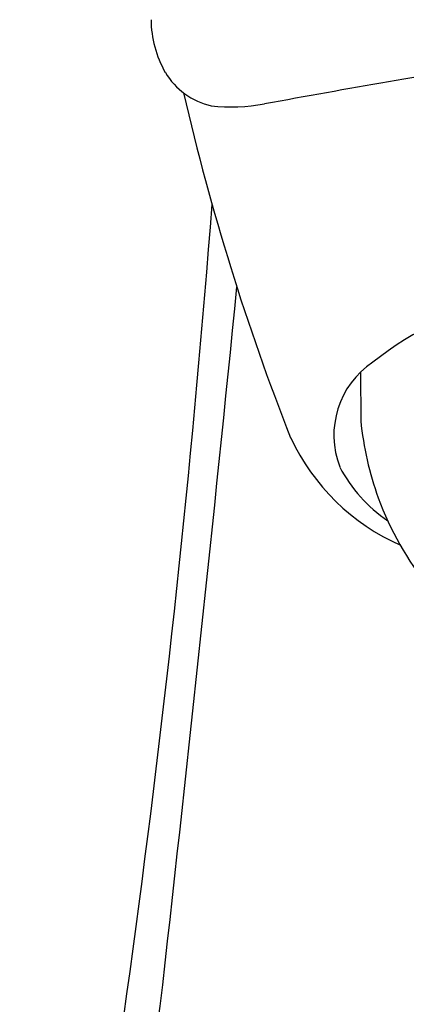
# Model space of a CAD drawing. Extents: x 319.7 to 330.8, y 1 to 5.8.
# Drawn here: x 324.4 to 324.9, y 3.6 to 4.7 of the extents above; entities that cross this region are included whole.
import ezdxf

# ---------------------------------------------------------------- set-up
doc = ezdxf.new("R2010")
doc.units = 0
doc.header["$LTSCALE"] = 1.21
doc.layers.get('0').update_dxf_attribs({"linetype": 'CONTINUOUS'})

msp = doc.modelspace()

# ---------------------------------------------------------------- linework, layer by layer
msp.add_line((324.8019, 4.3109), (324.8021, 4.2586))
for centre, radius, start, end in [((324.6944, 4.6911), 0.1178, 180.7243, 209.5542), ((326.4976, -5.1172), 9.8814, 98.92068, 100.48862), ((324.6577, 4.6715), 0.0761, 210.3495, 257.619), ((327.1733, 5.203), 2.6292, 193.0149, 201.4781), ((324.663, 4.7999), 0.2039, 263.913, 280.0915), ((310.8175, 5.5549), 13.8657, 349.15211, 355.60021), ((265.549, 10.313), 59.4147, 353.563706, 354.290905), ((325.0722, 3.993), 0.4172, 105.1757, 128.0566), ((324.8677, 4.2432), 0.0945, 123.9048, 201.1717), ((325.1422, 4.2927), 0.3418, 185.7328, 199.9967), ((324.94, 4.3404), 0.2355, 205.1342, 246.1441), ((324.9194, 4.282), 0.1577, 207.5659, 235.9671), ((325.1518, 4.2991), 0.3531, 200.4423, 218.3752), ((315.0667, 4.8465), 9.597, 348.46262, 352.85432)]:
    msp.add_arc(centre, radius, start, end)

doc.saveas('drawing.dxf')
